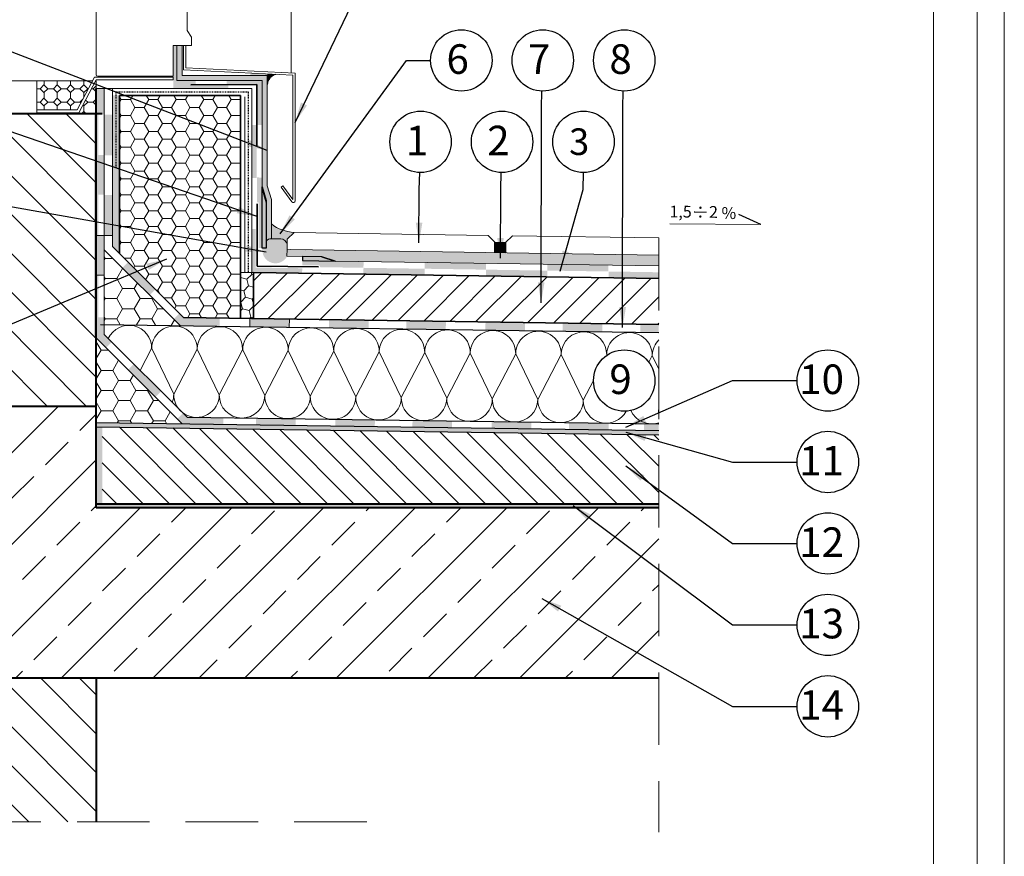
# Model space of a CAD drawing. Extents: x 3385 to 3595, y -596 to -299.
import ezdxf

# ---------------------------------------------------------------- set-up
doc = ezdxf.new("R2010")
doc.units = 0
doc.header["$LTSCALE"] = 100
doc.header["$MEASUREMENT"] = 0
doc.linetypes.add('DASHED', pattern=[19.049999999999997, 12.7, -6.35])
doc.linetypes.add('DASHED2', pattern=[0.375, 0.25, -0.125])
doc.layers.get('Defpoints').update_dxf_attribs({"lineweight": 9})
for name, color, linetype in [('ATLAS ekofolia', 214, 'Continuous'), ('ATLAS fuga', 134, 'Continuous'), ('ATLAS sznur', 253, 'Continuous'), ('opisy', 7, 'Continuous')]:
    doc.layers.add(name, color=color, linetype=linetype)
for name, color, linetype, lineweight in [('ATLAS kity', 107, 'Continuous', 20), ('ATLAS klej', 150, 'Continuous', 15), ('ATLAS ocieplenie', 7, 'Continuous', 9), ('ATLAS tasma', 7, 'Continuous', 35), ('hatch', 253, 'Continuous', 13), ('linie', 7, 'Continuous', 20), ('pomoc', 7, 'Continuous', 15), ('przekrój 1', 7, 'Continuous', 40), ('przekrój 2', 6, 'Continuous', 30), ('ramka', 7, 'Continuous', 20)]:
    doc.layers.add(name, color=color, linetype=linetype, lineweight=lineweight)
doc.styles.add('ATLAS', font='arial.ttf', dxfattribs={"oblique": 12})
doc.styles.get("Standard").update_dxf_attribs({"font": 'ISI-txt_pl.shx'})
doc.styles.add('style3', font='arial.ttf', dxfattribs={"oblique": 12})
doc.dimstyles.new('ISO-25', dxfattribs={"dimtxt": 2.5, "dimasz": 2.5, "dimexe": 1.25, "dimexo": 0.625, "dimtad": 1, "dimtxsty": 'Standard', "dimcen": 2.5, "dimadec": 0, "dimazin": 0, "dimtfac": 1, "dimtmove": 0, "dimatfit": 3, "dimfxl": 1, "dimarcsym": 0})

msp = doc.modelspace()

# ---------------------------------------------------------------- hatches: boundary and pattern name
at = {"layer": 'ATLAS ekofolia'}
for points in [[(3493.679261489891, -369.0710307337549), (3493.218356534104, -369.0710307337549), (3493.218356534104, -374.3485039731335), (3493.679261489891, -374.3485039731335)], [(3493.218180610347, -373.3860403099288), (3493.218180610347, -373.8469452657161), (3495.97605464327, -373.8469452657162), (3495.976751270372, -373.3860403099288)], [(3499.783011174746, -373.8467976695326), (3503.488697225829, -373.8467976695326), (3503.489615824424, -374.3423109493747), (3504.12983372193, -374.3428253655583), (3504.12983372193, -373.3858927137454), (3499.783692764495, -373.3858927137454)], [(3493.218180610347, -373.8748244258948), (3493.218180610347, -374.335729381682), (3499.972780926968, -374.335729381682), (3499.97347755407, -373.8748244258948)], [(3503.489621754266, -374.3455096434446), (3503.497904148742, -378.8132243512922), (3504.12983372193, -378.8132243512922), (3504.12983372193, -374.3428253655583)], [(3502.870264009999, -378.81954871692), (3502.870264009999, -385.3169136388269), (3503.488697225829, -385.316913638827), (3503.488697225829, -378.8195487169199)], [(3503.515521532133, -388.3164474973893), (3503.708303254846, -388.3164474973893), (3503.708303254846, -393.9102217011396), (3504.129833721929, -393.9102217011396), (3504.129833721929, -385.2762934830055), (3503.50984315114, -385.2533977532318)], [(3504.12983372193, -386.3998772327282), (3504.631109111166, -388.0707951968486), (3504.632437647818, -393.924982594132), (3504.12878800305, -393.924982594132)], [(3509.059012757613, -396.4020538040988), (3503.348303254846, -396.3298862653127), (3503.348303254846, -391.5930807611509), (3502.870264009999, -391.5930807611509), (3502.870264009999, -396.9178740365563), (3509.049830558407, -397.0142004178522)], [(3509.078955949459, -394.9641598912771), (3509.078955949459, -395.4585658317018), (3513.120912699801, -395.5249537263601), (3511.457479287205, -394.9993748640254)], [(3509.065571373093, -396.0421079420502), (3511.229694241603, -396.0694564564467), (3511.227138333282, -396.2717087458224), (3516.580896528198, -396.3522104806542), (3516.592505764617, -395.5782613860442), (3509.074220685575, -395.4654871098585)], [(3516.574894148966, -397.1273509658791), (3524.093175113734, -397.2403995270171), (3524.104792578701, -396.4659018625026), (3516.58650749966, -396.353127586317)], [(3524.099177492966, -396.465259041792), (3531.617458457734, -396.57830760293), (3531.629075922701, -395.8038099384155), (3524.11079084366, -395.6910356622299)], [(3539.135739422502, -396.6913561640679), (3546.654020387269, -396.8044047252058), (3546.665646080786, -396.0293584907867), (3539.147361001744, -395.9165842146012)], [(3531.633293114527, -397.3537764405421), (3539.151574079294, -397.46682500168), (3539.163191544262, -396.6923273371656), (3531.644906465221, -396.5795530609799)], [(3552.83970113027, -397.6726463955648), (3552.83970113027, -396.8980239711055), (3546.689602460948, -396.8057724910657), (3546.677989110254, -397.5799958706278)]]:
    msp.add_hatch(color=256, dxfattribs=at).paths.add_polyline_path(points)
at = {"layer": 'ATLAS fuga', "linetype": 'Continuous'}
msp.add_hatch(color=256, dxfattribs=at).paths.add_polyline_path([(3502.708110376996, -372.4546565889031), (3502.708110376996, -372.7412582710903), (3504.77097021803, -372.7412582710902), (3504.77097021803, -372.5560364915232)])
h = msp.add_hatch(color=256, dxfattribs=at)
edge = h.paths.add_edge_path()
edge.add_line((3504.77097021803, -372.7412582710902), (3504.77097021803, -373.8503319123346))
edge.add_arc((3506.04751272773, -373.8681454947978), 1.276666793956535, 99.3795519725495, 179.2005147941981, ccw=False)
edge.add_line((3505.839449414118, -372.6085472412582), (3504.77097021803, -372.5560364915232))
edge.add_line((3504.77097021803, -372.5560364915232), (3504.77097021803, -372.7412582710903))
at = {"layer": 'ATLAS fuga'}
msp.add_hatch(color=256, dxfattribs=at).paths.add_polyline_path([(3532.716738460075, -393.2234007006691), (3534.034480314967, -393.2434982226355), (3534.034480314967, -394.4965450492629), (3532.697897033231, -394.476447527296)])
at = {"layer": 'ATLAS kity'}
h = msp.add_hatch(color=256, dxfattribs=at)
edge = h.paths.add_edge_path()
edge.add_line((3508.06082981861, -392.0171089381648), (3507.212904316304, -392.8399125380195))
edge.add_line((3507.212904316304, -392.8399125380195), (3507.203483602882, -393.4664359513341))
edge.add_arc((3506.375517895582, -393.6306754725226), 0.8440982364544904, 11.21983554286613, 86.61330233765842)
edge.add_line((3506.425382670586, -392.7880513944194), (3505.273252000653, -392.7882442368088))
edge.add_line((3505.273252000653, -392.7882442368088), (3505.272863718029, -390.9704165515532))
edge.add_arc((3508.420879644468, -386.8217270440568), 5.20784301824925, 232.8088579684205, 266.0356322534664)
at = {"layer": 'ATLAS klej'}
for color, points in [(256, [(3486.630393579203, -375.1841050748567), (3485.753296733604, -375.1841050748567), (3485.740283548319, -393.7231014575838), (3486.630393579203, -394.6132114884681)]), (4, [(3507.19406288946, -394.092959364648), (3507.178510451579, -394.9287427682976), (3511.457479287205, -394.9993748640254), (3513.120912699801, -395.5249537263601), (3552.83970113027, -396.1221849156769), (3552.83970113027, -394.7793095754906)])]:
    msp.add_hatch(color=color, dxfattribs=at).paths.add_polyline_path(points)
at = {"layer": 'ATLAS klej', "ltscale": 0.01, "true_color": 0x4554a5}
for points in [[(3483.491192601342, -377.4144088948146), (3483.493202963865, -404.9812130164026), (3484.033202399845, -404.9734592872867), (3484.031192602778, -377.4144088948146)], [(3483.767847444681, -415.3438216265233), (3483.767847444681, -415.8838767266512), (3552.83970113027, -416.8706255363325), (3552.83970113027, -416.3305704362044)]]:
    msp.add_hatch(color=175, dxfattribs=at).paths.add_polyline_path(points)
at = {"layer": 'ATLAS klej', "ltscale": 0.01, "true_color": 0x139b48}
msp.add_hatch(color=114, dxfattribs=at).paths.add_polyline_path([(3483.767847444681, -425.357854610313), (3552.83970113027, -425.357854610313), (3552.83970113027, -425.807854610313), (3483.767847444681, -425.807854610313)])
at = {"layer": 'ATLAS ocieplenie'}
h = msp.add_hatch(dxfattribs=at)
h.set_pattern_fill('HONEY', color=256, scale=9, style=0)
h.set_pattern_definition([(0, (3407.5267511113, -573.480518056593), (1.6875, 0.9742785792574934), [1.125, -2.25]), (120, (3407.5267511113, -573.480518056593), (-1.6875, 0.9742785792574938), [1.125, -2.25]), (59.99999999999999, (3407.5267511113, -573.480518056593), (3.747002708109903e-16, 1.948557158514987), [-2.25, 1.125])])
h.paths.add_polyline_path([(3486.630393579203, -375.1841050748567), (3486.630393579203, -394.6132114884681), (3494.481004273824, -402.4638221830867), (3501.463496456058, -402.5630089220959), (3501.463496456058, -375.1841050748569)])
h = msp.add_hatch(dxfattribs=at)
h.set_pattern_fill('HONEY', color=256, scale=0.45, style=0)
h.set_pattern_definition([(0, (3366.997750113665, -537.4839762912865), (2.143125, 1.2373335), [1.42875, -2.8575]), (120, (3366.997750113665, -537.4839762912865), (-2.143124743953512, 1.237333943485526), [1.428749999999993, -2.857499999999985]), (59.99999999999999, (3366.997750113665, -537.4839762912865), (2.560464876122381e-07, 2.474667443485525), [-2.8575, 1.42875])])
h.paths.add_polyline_path([(3484.7540654965, -394.1316063501043), (3484.7540654965, -403.3118684600313), (3494.066612926243, -403.4441537798452)])
h = msp.add_hatch(dxfattribs=at)
h.set_pattern_fill('HONEY', color=256, scale=0.45, style=0)
h.set_pattern_definition([(0, (3366.486555060929, -548.7648249413925), (2.143125, 1.2373335), [1.42875, -2.8575]), (120, (3366.486555060929, -548.7648249413925), (-2.143124743953512, 1.237333943485526), [1.428749999999993, -2.857499999999986]), (59.99999999999999, (3366.486555060929, -548.7648249413925), (2.560464876122381e-07, 2.474667443485525), [-2.8575, 1.42875])])
h.paths.add_polyline_path([(3483.767847444681, -415.3438216265233), (3494.325055558127, -415.4946401145708), (3483.767847444681, -404.9374320011267)])
at = {"layer": 'ATLAS sznur'}
h = msp.add_hatch(color=256, dxfattribs=at)
edge = h.paths.add_edge_path()
edge.add_arc((3505.778542860744, -394.195675026093), 1.605583500489752, 118.808094577039, 330.4470790489506)
edge.add_line((3507.175240751039, -394.9875925598626), (3507.194082177883, -393.7345457332352))
edge.add_arc((3506.38168397777, -393.6025168410163), 0.8230567804996192, 350.7691390957827, 458.6402092213322)
edge.add_line((3506.258036816672, -392.7888007704618), (3505.004848343582, -392.7888007704618))
at = {"layer": 'ATLAS tasma', "linetype": 'DASHED2', "ltscale": 0.004}
h = msp.add_hatch(color=145, dxfattribs=at)
h.dxf.hatch_style = 1
edge = h.paths.add_edge_path()
edge.add_line((3504.632245800493, -393.0796087081363), (3504.631109111166, -388.0707951968486))
edge.add_line((3504.631109111166, -388.0707951968486), (3504.12983372193, -386.3998772327282))
edge.add_line((3504.12983372193, -386.3998772327282), (3504.12983372193, -373.3526317921365))
edge.add_line((3504.12983372193, -373.3526317921365), (3493.668180610347, -373.3526317921365))
edge.add_line((3493.668180610347, -373.3526317921365), (3493.668180610347, -369.0710307337549))
edge.add_line((3493.668180610347, -369.0710307337549), (3494.309317106448, -369.0710307337549))
edge.add_line((3494.309317106448, -369.0710307337549), (3494.309317106448, -372.7412582710903))
edge.add_line((3494.309317106448, -372.7412582710903), (3504.77097021803, -372.7412582710902))
edge.add_line((3504.77097021803, -372.7412582710902), (3504.77097021803, -386.3057783752837))
edge.add_line((3504.77097021803, -386.3057783752837), (3505.272224253031, -387.9766251586185))
edge.add_line((3505.272224253031, -387.9766251586185), (3505.273252000653, -392.7882442368088))
edge.add_arc((3505.218767334009, -393.5191710097091), 0.73295465496964, 85.73694823690444, 143.1506674847314)
edge.add_line((3504.632245800493, -393.0796087081363), (3504.632245800493, -393.0796087081363))
at = {"layer": 'hatch'}
h = msp.add_hatch(dxfattribs=at)
h.set_pattern_fill('OCTAGON', color=256, scale=1.632218514072768, style=0)
h.set_pattern_definition([(-135, (34329.55323340165, -8961.000704512999), (-1.632219019161077, -3.624253151086094e-16), [0.669408721428552, -1.638897552232355]), (180, (34329.07989003256, -8961.474047882079), (-1.632218514072768, 1.632218514072768), [0.6855317759105627, -0.9466867381622055, 0]), (135, (34328.39435825666, -8961.474047882079), (-3.624253151086094e-16, 1.632219019161077), [0.6694087214285518, -1.638897552232354]), (45.00000000000001, (34327.92101488757, -8960.315172737091), (1.632219019161077, 3.624253151086094e-16), [0.6694087214285518, -1.638897552232354]), (-45.00000000000001, (34329.07989003256, -8959.841829368006), (3.624253151086094e-16, -1.632219019161077), [0.6694087214285518, -1.638897552232354]), (-90.00000000000001, (34329.55323340165, -8960.315172737091), (-1.632218514072768, -1.632218514072769), [0.6855317759105627, -0.9466867381622055, 0])])
h.paths.add_polyline_path([(3483.702997527137, -373.4130568789218), (3481.597518549461, -377.4144088948145), (3483.767847444681, -377.4144088948136), (3483.767847444681, -373.4130557984352)])
h.paths.add_polyline_path([(3481.430498065488, -376.9583419898199), (3483.296188327211, -373.4130636569089), (3476.47395939418, -373.4131773243978), (3476.47395939418, -376.9583419898199)])
at = {"layer": 'hatch', "linetype": 'Continuous'}
h = msp.add_hatch(dxfattribs=at)
h.set_pattern_fill('ANSI31', color=8, scale=27, angle=-90.00000000000001, style=0)
h.set_pattern_definition([(-45.00000000000001, (1791.355177859197, -206.543725741875), (2.386485386504599, 2.386485386504597), [])])
h.paths.add_polyline_path([(3483.767847444681, -413.3272452686455), (3483.767847444681, -377.4144088948146), (3452.514581286771, -377.4144088948136), (3452.514581286771, -413.3272452686458)])
at = {"layer": 'hatch'}
h = msp.add_hatch(dxfattribs=at)
h.set_pattern_fill('HONEY', color=256, scale=0.2652729582085152, angle=45, style=0)
h.set_pattern_definition([(44.99999999999999, (3293.733180878534, -780.6118771724831), (0.3775667223083141, 1.40909760772129), [0.8422416423120362, -1.684483284624072]), (165, (3293.733180878534, -780.6118771724831), (-1.409097685852674, -0.3775664307180203), [0.8422416423120354, -1.684483284624071]), (104.9999999999999, (3293.733180878534, -780.6118771724831), (-1.03153096354436, 1.03153117700327), [-1.684483284624071, 0.8422416423120356])])
h.paths.add_polyline_path([(3501.463496456057, -402.5608966351299), (3503.067337620779, -402.5857915863461), (3503.06733762078, -396.9242447189648), (3501.463496456058, -396.9242447189648)])
h = msp.add_hatch(dxfattribs=at)
h.set_pattern_fill('ANSI31', scale=0.7200000000000001, style=0)
h.set_pattern_definition([(44.99999999999999, (2823.640419509614, -673.2694225490619), (-1.616446101792447, 1.616446101792448), [])])
h.paths.add_polyline_path([(3552.83970113027, -403.2765900807262), (3552.83970113027, -397.6427181352663), (3503.06733762078, -396.9242447189648), (3503.071134352641, -402.5696359122066), (3529.110085637089, -402.939271481958)])
h = msp.add_hatch(dxfattribs=at)
h.set_pattern_fill('ANSI33', scale=1.25318847309036, style=0)
h.set_pattern_definition([(44.99999999999999, (3123.018160839354, -679.4039044967215), (-5.626976728161506, 5.626976728161506), []), (44.99999999999999, (3128.645139998031, -679.4039044967215), (-5.626976728161506, 5.626976728161506), [3.978873402061897, -1.989436701030948])])
h.paths.add_polyline_path([(3433.612716191354, -446.7078761047948), (3552.83970113027, -446.7078761047944), (3552.83970113027, -425.807854610313), (3483.767847444681, -425.8078546103129), (3483.767847444681, -413.3272452686455), (3433.612716191354, -413.3272452686458)])
msp.add_hatch(color=256, dxfattribs=at).paths.add_polyline_path([(3484.51052638818, -415.8944865123218), (3483.767847444681, -415.8838767266512), (3483.767847444681, -425.357854610313), (3484.51052638818, -425.357854610313)])
h = msp.add_hatch(dxfattribs=at)
h.set_pattern_fill('ANSI31', scale=0.7200000000000001, angle=90, style=0)
h.set_pattern_definition([(135, (2822.816384738489, -683.198104714429), (-1.616446101792448, -1.616446101792447), [])])
h.paths.add_polyline_path([(3552.83970113027, -416.8706255363324), (3484.51052638818, -415.8944865123218), (3484.51052638818, -425.357854610313), (3552.83970113027, -425.357854610313)])
at = {"layer": 'hatch', "linetype": 'Continuous'}
h = msp.add_hatch(dxfattribs=at)
h.set_pattern_fill('ANSI31', color=8, scale=27, angle=-90.00000000000001, style=0)
h.set_pattern_definition([(-45.00000000000001, (3391.441636115338, -580.7992517203347), (2.386485386504599, 2.386485386504597), [])])
h.paths.add_polyline_path([(3483.767847444681, -464.3828666818698), (3483.767847444681, -446.7078761047944), (3452.514581286771, -446.7078761047946), (3452.514581286771, -464.3828666818697)])
at = {"layer": 'linie'}
for points in [[(3484.754065496501, -377.5091320533866), (3483.780919404898, -377.5091320533865), (3483.767847444681, -374.3485039731333), (3484.7540654965, -374.3485039731333)], [(3485.741272539372, -377.5471633514651), (3484.742041302268, -377.5471633514651), (3484.755113262485, -382.5222417567917), (3485.728259354088, -382.5222417567918)], [(3484.754065496501, -387.3767191666902), (3483.780919404898, -387.3767191666901), (3483.780919404899, -382.5109887086795), (3484.7540654965, -382.5109887086802)], [(3485.753296733604, -387.4147504647688), (3484.7540654965, -387.4147504647688), (3484.767137456717, -392.3898288700954), (3485.740283548319, -392.3898288700955)], [(3484.754065496501, -397.2443062799939), (3483.780919404898, -397.2443062799938), (3483.780919404899, -392.3785758219832), (3484.7540654965, -392.3785758219839)], [(3486.971193732382, -396.3487345859857), (3487.668555204551, -395.6513731138159), (3491.024047750045, -399.0068656593086), (3490.326686277875, -399.7042271314784)], [(3484.7540654965, -402.4331395347709), (3483.766948803817, -402.4331395347709), (3483.765715599754, -404.9758534522475), (3484.986156013847, -406.1608376408184), (3485.68606602128, -405.4609276333858), (3484.7540654965, -404.5289271086061)], [(3493.280323453028, -402.6578643066307), (3493.977684925198, -401.960502834461), (3494.481004273824, -402.4638221830867), (3498.943960218249, -402.5419051900395), (3498.93005943631, -403.5149519945978), (3494.066612926243, -403.4441537798452)], [(3502.604751730942, -403.5661281855243), (3502.618652512881, -402.5930813809656), (3507.483886535675, -402.6625852906576), (3507.469985753736, -403.635632095216)], [(3512.33521977653, -403.7051360049078), (3512.349120558468, -402.732089200349), (3517.214354581261, -402.8015931100411), (3517.200453799323, -403.7746399145994)], [(3521.822426120977, -403.8406686288072), (3521.836326902916, -402.8676218242484), (3526.701560925709, -402.9371257339403), (3526.687660143771, -403.9101725384988)], [(3531.552894166565, -403.9796764481907), (3531.566794948503, -403.0066296436319), (3536.432028971297, -403.0761335533238), (3536.418128189358, -404.0491803578823)], [(3541.040100511012, -404.1152090720902), (3541.05400129295, -403.1421622675315), (3545.919235315745, -403.2116661772235), (3545.905334533806, -404.1847129817819)], [(3552.83970113027, -404.2790291808221), (3552.83970113027, -403.2928111290032), (3550.590804268049, -403.2784034204994), (3550.57690348611, -404.251450225058)], [(3487.681186115559, -408.8507706720044), (3488.378547587729, -408.1534091998345), (3491.734040133223, -411.5089017453272), (3491.036678661053, -412.2062632174971)], [(3494.325055558127, -415.4946401145708), (3499.373719456667, -415.5667644724176), (3499.385030200252, -414.775018874884), (3494.542419551392, -414.6914450236734), (3494.922006121049, -414.6968677331533), (3494.419517006407, -414.1943786185118), (3493.721393435031, -414.8909779914753)], [(3503.375787464646, -415.6239373385334), (3508.241021487439, -415.6934412482253), (3508.252346755265, -414.9006789621214), (3503.387112732471, -414.8311750524293)], [(3513.106255510233, -415.7629451579171), (3517.971489533026, -415.832449067609), (3517.982814800852, -415.0396867815049), (3513.117580778058, -414.9701828718128)], [(3522.593461854681, -415.8984777818163), (3527.458695877474, -415.9679816915081), (3527.470021145299, -415.1752194054041), (3522.604787122506, -415.1057154957122)], [(3532.323929900268, -416.0374856011999), (3537.189163923062, -416.1069895108918), (3537.200489190887, -415.3142272247875), (3532.335255168093, -415.2447233150957)], [(3541.811136244715, -416.173018225099), (3546.676370267509, -416.2425221347909), (3546.687695535335, -415.4497598486873), (3541.822461512541, -415.3802559389952)], [(3551.020544655287, -416.3045822747388), (3552.83970113027, -416.3305704362044), (3552.83970113027, -415.5373434141366), (3551.031874250052, -415.5115171053441)]]:
    msp.add_hatch(color=256, dxfattribs=at).paths.add_polyline_path(points)

# ---------------------------------------------------------------- linework, layer by layer
at = {"linetype": 'Continuous', "lineweight": 15}
for p, q in [((3476.47395939418, -373.4130557984352), (3449.571349911845, -373.4130557984352)), ((3449.571349911845, -377.4144088948136), (3483.767847444681, -377.4144088948136))]:
    msp.add_line(p, q, dxfattribs=at)
at = {"color": 4, "linetype": 'Continuous', "lineweight": 15}
for p, q in [((3493.218180610347, -373.2898258087502), (3483.773245949118, -373.2898258087507)), ((3507.178509461534, -394.9287959730411), (3507.19406288946, -394.092959364648)), ((3509.509329068671, -394.1277728428138), (3507.19406288946, -394.092959364648)), ((3509.078955949459, -394.9641598912771), (3507.178509461534, -394.9287959730411))]:
    msp.add_line(p, q, dxfattribs=at)
at = {"layer": 'ATLAS ekofolia'}
for p, q in [((3504.12983372193, -386.6523762322632), (3504.631109111166, -388.3232941963838)), ((3504.12983372193, -386.6523762322632), (3504.631109111166, -388.3232941963838)), ((3504.631109111166, -388.0707951968486), (3504.632297624908, -393.3079726302786)), ((3504.631109111166, -388.0707951968486), (3504.632245800493, -393.0796087081363)), ((3511.457479287205, -394.9993748640254), (3513.120912699802, -395.5249537263601))]:
    msp.add_line(p, q, dxfattribs=at)
for points in [[(3504.12983372193, -386.3998772327282), (3504.631109111166, -388.0707951968486), (3504.632437647818, -393.924982594132), (3504.12878800305, -393.924982594132), (3504.12983372193, -386.3998772327282)], [(3513.120912699801, -395.5249537263601), (3511.457479287205, -394.9993748640254), (3509.078955949459, -394.9641598912771)], [(3509.078955949459, -394.9641598912771), (3509.078955949459, -395.4585658317018), (3513.120912699801, -395.5249537263601)]]:
    msp.add_lwpolyline(points, dxfattribs=at)
at = {"layer": 'ATLAS fuga'}
msp.add_lwpolyline([(3532.716738460075, -393.2234007006691), (3534.034480314967, -393.2434982226355), (3534.034480314967, -394.4965450492629), (3532.697897033231, -394.476447527296), (3532.716738460075, -393.2234007006691)], dxfattribs=at)
at = {"layer": 'ATLAS fuga', "linetype": 'Continuous'}
msp.add_arc((3506.064114489719, -373.88243028806), 1.293542582647943, 100.0019683517117, 178.578098415026, dxfattribs=at)
at = {"layer": 'ATLAS kity'}
msp.add_lwpolyline([(3508.06082981861, -392.0171089381648), (3507.212904316304, -392.8399125380195), (3507.203483602882, -393.4664359513341, 0.3413700280929575), (3506.425382670586, -392.7880513944194), (3505.273252000653, -392.7882442368088), (3505.272863718029, -390.9704165515532, 0.1460035363074572), (3508.06082981861, -392.0171089381649)], format="xyb", dxfattribs=at)
at = {"layer": 'ATLAS klej'}
msp.add_line((3501.996775255257, -375.350287877347), (3501.996775255257, -396.9053899914795), dxfattribs=at)
at = {"layer": 'ATLAS klej', "color": 251}
for points in [[(3552.83970113027, -396.1221849156768), (3513.120912699801, -395.5249537263601), (3511.457479287205, -394.9993748640254), (3507.178510451579, -394.9287427682976)], [(3507.655801927527, -394.0999022993587), (3552.83970113027, -394.7793095754906)]]:
    msp.add_lwpolyline(points, dxfattribs=at)
at = {"layer": 'ATLAS ocieplenie', "color": 7}
for points in [[(3485.252782761936, -405.0276443740422, -0.8073766699290841), (3490.57519291349, -406.2545255535202), (3489.178324517854, -408.9531861299587)], [(3493.094961333719, -412.8698229458234, 0.09098348374395684), (3493.291018032486, -411.8806744000039, 1.000000000000008), (3498.877945356419, -411.9600370527472), (3496.165554700865, -406.333936993032, 1.000000000000008), (3490.578627376931, -406.2545743402887), (3493.291018032486, -411.8806744000039), (3496.162120237424, -406.3338882062638)], [(3496.165228630041, -406.2359784384211, -0.9826191656624992), (3501.749047561358, -406.4132508590069), (3498.877945356419, -411.9600370527472, 1.000000000000008), (3504.464872680353, -412.0393997054905, 1.000000000000008), (3510.051800004286, -412.1187623582338), (3507.339409348732, -406.4926622985186, 1.000000000000008), (3501.752482024798, -406.4132996457753), (3504.464872680353, -412.0393997054905), (3507.335974885291, -406.4926135117502)], [(3507.339083277908, -406.3947037439076, -0.9826191656624992), (3512.922902209225, -406.5719761644935), (3510.051800004286, -412.1187623582338, 1.000000000000008), (3515.638727328219, -412.1981250109772, 1.000000000000008), (3521.225654652153, -412.2774876637203), (3518.513263996599, -406.651387604005, 1.000000000000008), (3512.926336672665, -406.5720249512617), (3515.638727328219, -412.1981250109772), (3518.509829533158, -406.6513388172368)], [(3518.514539188503, -406.5621248982567, -0.9826191656648338), (3524.098358119819, -406.739397318847), (3521.227255914881, -412.2861835125873, 1.000000000000008), (3526.814183238814, -412.3655461653306, 1.000000000000008), (3532.401110562748, -412.4449088180738), (3529.688719907193, -406.8188087583587, 1.000000000000008), (3524.101792583259, -406.7394461056153), (3526.814183238814, -412.3655461653306), (3529.685285443752, -406.8187599715905)], [(3529.68839383637, -406.7208502037477, -0.9826191656624992), (3535.272212767686, -406.8981226243336), (3532.401110562748, -412.4449088180738, 1.000000000000008), (3537.988037886681, -412.5242714708172, 1.000000000000008), (3543.574965210615, -412.6036341235604), (3540.86257455506, -406.9775340638454, 1.000000000000008), (3535.275647231127, -406.898171411102), (3537.988037886681, -412.5242714708172), (3540.859140091619, -406.977485277077)], [(3540.862248484237, -406.8795755092343, -0.9826191656637051), (3546.446067415553, -407.0568479298202), (3546.408699200638, -407.1290409357741)], [(3552.83970113027, -408.8024235810175), (3552.036429202927, -407.1362593693317, 1.000000000000008), (3546.449501878993, -407.0568967165884), (3546.465233651459, -407.089527903334)], [(3552.036103132104, -407.0383008147209, -0.18465732580653), (3552.83970113027, -405.2117612147612, -0.18465732580653)], [(3544.827586300777, -410.1836501338063), (3543.574965210615, -412.6036341235604, 0.7865893273538711), (3548.833762277278, -413.9575243534474)], [(3549.410684699014, -413.875787294469, 0.3842475046760876), (3552.83970113027, -415.3727626063342)], [(3552.83970113027, -413.7084969119829), (3552.79849030022, -413.7881136050998, 0.05830392726052525), (3552.83970113027, -414.1896613750127)]]:
    msp.add_lwpolyline(points, format="xyb", dxfattribs=at)
msp.add_lwpolyline([(3551.614882505865, -407.9439767292699), (3552.032994739486, -407.1362105825635)], dxfattribs=at)
at = {"layer": 'ATLAS tasma'}
for p, q in [((3503.488697225829, -373.8467976695326), (3495.387212136842, -373.8659566044004)), ((3503.488697225829, -381.4754240872218), (3503.488697225829, -373.8467976695326)), ((3503.528303254846, -396.1521465939922), (3503.528303254846, -388.4964474973892)), ((3511.047434093388, -396.2471675657586), (3503.528303254846, -396.1521465939922))]:
    msp.add_line(p, q, dxfattribs=at)
at = {"layer": 'Defpoints', "color": 2}
msp.add_lwpolyline([(3385.203100873618, -595.6352802569018), (3595.261100873618, -595.6352802569018), (3595.261100873618, -298.5822802569018), (3385.203100873618, -298.5822802569018)], close=True, dxfattribs=at)
at = {"layer": 'linie'}
for p, q in [((3507.699869871731, -345.8524826768401), (3507.684139386521, -372.429277329649)), ((3494.946879788224, -358.8343770858625), (3494.946879788224, -367.1990303394622)), ((3483.767847444681, -372.6539382384207), (3483.767847444681, -361.6872499234822)), ((3495.448337320146, -368.0184986862367), (3494.946879788224, -367.1990303394622)), ((3495.448337320146, -369.0710307337549), (3495.448337320146, -368.0184986862367)), ((3493.218180610347, -369.0710307337549), (3493.218180610347, -372.8337589037561)), ((3493.218180610347, -369.0710307337549), (3495.448337320146, -369.0710307337549)), ((3483.947668110015, -372.8337589037561), (3493.218180610347, -372.8337589037561)), ((3483.724656284826, -374.3485039731333), (3502.870264009999, -374.3485039731337)), ((3484.7540654965, -374.3485039731333), (3484.7540654965, -404.5289271086061)), ((3485.753296733604, -374.3485039731333), (3485.753296733604, -393.7361146428686)), ((3502.870264009999, -396.9178740365563), (3502.870264009999, -374.3485039731337)), ((3483.767847444681, -374.9112463463243), (3483.767847444681, -377.4144088948136)), ((3565.388369564111, -391.0502504002129), (3554.201522949894, -390.9389103920565)), ((3483.771613443304, -392.3760175754401), (3484.7540654965, -392.3760175754403)), ((3484.755385203006, -392.3981631789956), (3485.721037655405, -392.3843680315206)), ((3507.19406288946, -394.092959364648), (3507.212904316304, -392.8399125380201)), ((3507.212904316304, -392.8399125380201), (3508.060829818618, -392.017108938165)), ((3508.060829818618, -392.017108938165), (3531.893934860219, -392.3754751983549)), ((3532.716738460075, -393.2234007006691), (3531.893934860219, -392.3754751983549)), ((3534.882405817278, -392.420411313842), (3534.034480314967, -393.2432149136971)), ((3534.882405817281, -392.4204113138419), (3552.83970113027, -392.6904260162155)), ((3494.481004273824, -402.4638221830867), (3485.753296733604, -393.7361146428686)), ((3494.066612926243, -403.4441537798452), (3484.7540654965, -394.1316063501043)), ((3483.769167151187, -397.252640588894), (3484.734819603586, -397.238845441419)), ((3503.06733762078, -396.9242447189648), (3501.463496456058, -396.9242447189648)), ((3502.626007554221, -396.9178740365563), (3502.626007554221, -396.9178740365563)), ((3502.610486927882, -402.5812112759209), (3502.610486927882, -403.5469622608643)), ((3507.486577451036, -402.65331682147), (3507.472543739269, -403.6356686381638)), ((3494.325055558127, -415.4946401145708), (3483.767847444681, -404.9374320011267)), ((3494.922006121049, -414.6968677331533), (3484.7540654965, -404.5289271086061))]:
    msp.add_line(p, q, dxfattribs=at)
at = {"layer": 'linie', "lineweight": 35}
for p, q in [((3486.630393579203, -394.6132114884681), (3486.630393579203, -375.1841050748567)), ((3486.630393579203, -375.1841050748567), (3501.463496456058, -375.1841050748569)), ((3501.463496456058, -402.5630089220959), (3501.463496456058, -375.1841050748569)), ((3503.06733762078, -396.9242447189648), (3503.071134352641, -402.5696359122066)), ((3503.06733762078, -396.9242447189648), (3552.83970113027, -397.6726463955647)), ((3494.481004273824, -402.4638221830867), (3552.83970113027, -403.2928111290032))]:
    msp.add_line(p, q, dxfattribs=at)
at = {"layer": 'linie', "lineweight": 30}
msp.add_line((3484.279042497416, -403.3051207285617), (3552.83970113027, -404.2790291808221), dxfattribs=at)
at = {"layer": 'linie', "lineweight": 25}
for p, q in [((3483.767847444681, -415.3438216265233), (3552.83970113027, -416.3305704362044)), ((3494.922006121049, -414.6968677331533), (3552.83970113027, -415.5242701200933)), ((3483.767847444681, -415.8838767266512), (3552.83970113027, -416.8706255363325))]:
    msp.add_line(p, q, dxfattribs=at)
at = {"layer": 'linie'}
for points in [[(3504.632245800493, -393.0796087081363), (3504.631109111166, -388.0707951968486), (3504.12983372193, -386.3998772327282), (3504.12983372193, -373.3526317921365), (3493.668180610347, -373.3526317921365), (3493.668180610347, -369.0710307337549), (3494.309317106448, -369.0710307337549), (3494.309317106448, -372.7412582710903), (3504.77097021803, -372.7412582710902), (3504.77097021803, -386.3057783752837), (3505.272224253031, -387.9766251586185), (3505.273252000653, -392.7882442368088, 0.2558901547396459), (3504.632245800493, -393.0796087081363)], [(3494.489317106448, -369.0710307337549), (3494.489317106448, -372.0507413810695), (3507.920970218031, -372.7108442428308), (3507.920970218031, -387.9766251586185), (3506.677328409472, -386.3057783752837), (3506.460739157865, -386.4669897151085), (3507.785479175025, -388.2467928555255, 0.722145235943386), (3508.190970218031, -388.1124500723381), (3508.190970218031, -372.4533782403705), (3494.759317106448, -371.7932753786092), (3494.759317106448, -369.0710307337549)]]:
    msp.add_lwpolyline(points, format="xyb", close=True, dxfattribs=at)
msp.add_lwpolyline([(3476.47395939418, -376.9583419898199), (3481.430498065488, -376.9583419898199), (3483.550490546317, -372.929825808751), (3493.218180610347, -372.9298258087507), (3493.218180610347, -373.2898258087507), (3483.767847444681, -373.2898258087511), (3481.647854963852, -377.3183419898199), (3476.47395939418, -377.3183419898198), (3476.47395939418, -376.9583419898199)], close=True, dxfattribs=at)
msp.add_lwpolyline([(3483.702998095739, -373.4130557984352), (3483.767847444681, -373.4130557984352), (3483.767847444681, -377.4144088948136), (3476.47395939418, -377.4144088948136), (3476.47395939418, -373.4130557984352), (3483.296192462706, -373.4130557984352)], dxfattribs=at)
msp.add_arc((3483.947668110016, -372.6539382384207), 0.1798206653353862, 180, 269.9999999997102, dxfattribs=at)
at = {"layer": 'opisy', "ltscale": 0.01}
msp.add_line((3565.388369564111, -391.0502504002129), (3562.667621338137, -389.8230496075038), dxfattribs=at)
at = {"layer": 'opisy'}
for centre in [(3528.595281922646, -370.8851949821011), (3538.595281922646, -370.8851949821011), (3548.595281922646, -370.8851949821011), (3523.595281922646, -380.8851949821011), (3533.595281922646, -380.8851949821011), (3543.595281922646, -380.8851949821011), (3548.595281922646, -410.1973587526077), (3573.595281922646, -410.1973587526077), (3573.595281922646, -420.1973587526077), (3573.595281922646, -430.1973587526077), (3573.595281922646, -440.1973587526077), (3573.595281922646, -450.1973587526077)]:
    msp.add_circle(centre, 3.767720560933573, dxfattribs=at)
at = {"layer": 'pomoc', "linetype": 'DASHED', "ltscale": 0.007}
for p, q in [((3552.83970113027, -392.6904260162155), (3552.83970113027, -465.6393155313493)), ((3516.975352379268, -464.38286668187), (3443.927987369444, -464.3828666818696))]:
    msp.add_line(p, q, dxfattribs=at)
at = {"layer": 'przekrój 1'}
for p, q in [((3483.767847444681, -425.807854610313), (3483.767847444681, -374.3485039731333)), ((3452.514581286771, -377.4144088948136), (3483.767847444681, -377.4144088948136)), ((3452.514581286771, -377.4144088948136), (3484.478859226236, -377.4144088948146)), ((3433.612716191354, -413.3272452686458), (3483.767847444681, -413.3272452686455)), ((3552.83970113027, -425.357854610313), (3483.767847444681, -425.357854610313)), ((3552.83970113027, -425.807854610313), (3483.767847444681, -425.807854610313)), ((3433.612716191354, -446.7078761047948), (3483.767847444681, -446.7078761047944)), ((3483.767847444681, -446.7078761047944), (3483.767847444681, -464.3828666818699))]:
    msp.add_line(p, q, dxfattribs=at)
at = {"layer": 'przekrój 1', "linetype": 'Continuous'}
msp.add_line((3483.767847444681, -446.7078761047944), (3552.83970113027, -446.7078761047944), dxfattribs=at)
at = {"layer": 'przekrój 2', "linetype": 'DASHED2', "ltscale": 0.004}
for p, q in [((3486.188898437649, -374.7645296891025), (3502.444580375844, -374.764529689103)), ((3486.188898437649, -374.7645296891025), (3486.188898437649, -384.0707341559089)), ((3502.444580375844, -374.764529689103), (3502.444580375844, -396.9053899914795))]:
    msp.add_line(p, q, dxfattribs=at)
at = {"layer": 'ramka', "color": 252}
msp.add_lwpolyline([(3388.839605583852, -592.3443035084376), (3591.912124125153, -592.3443035084376), (3591.912124125153, -301.9262570053658), (3388.839605583852, -301.9262570053658)], close=True, dxfattribs=at)
at = {"layer": 'ramka', "color": 7, "lineweight": 9}
msp.add_lwpolyline([(3586.553785950267, -568.8469706558295), (3586.553785950267, -333.5110389202454), (3408.754382874497, -333.5110389202454), (3408.754382874497, -585.431058622073), (3512.369925222086, -585.431726637161), (3512.369925222086, -568.8442606411162), (3586.553785950267, -568.8469706558295)], close=True, dxfattribs=at)

# ---------------------------------------------------------------- texts
at = {"layer": 'opisy', "linetype": 'Continuous', "style": 'ATLAS'}
for s, height, oblique, p in [('6', 3.63, 12.00000000000002, (3526.771362037093, -372.5385732706278)), ('7', 3.63, 12.00000000000002, (3536.771362037093, -372.5385732706278)), ('8', 3.63, 12.00000000000002, (3546.771362037093, -372.5385732706278)), ('1', 3.63, 12.00000000000002, (3521.771362037093, -382.5385732706278)), ('2', 3.63, 12.00000000000002, (3531.771362037093, -382.5385732706278)), ('3', 3.267000000000003, 11.99999999999999, (3541.827477296578, -382.499792722039)), ('9', 3.63, 12.00000000000002, (3546.771362037093, -411.8507370411344)), ('10', 3.63, 12.00000000000002, (3570.080685505202, -411.8507370411344)), ('11', 3.63, 12.00000000000002, (3570.080685505202, -421.8507370411344)), ('12', 3.63, 12.00000000000002, (3570.080685505202, -431.8507370411344)), ('13', 3.63, 12.00000000000002, (3570.080685505202, -441.8507370411344)), ('14', 3.63, 12.00000000000002, (3570.080685505202, -451.8507370411344))]:
    msp.add_text(s, height=height, dxfattribs=dict(at, oblique=oblique)).set_placement(p)
at = {"layer": 'opisy', "lineweight": 5, "insert": (3562.358058809366, -388.8008154745495), "char_height": 1.44, "width": 11.75348864070221, "attachment_point": 3, "rotation": 359.4297676412893, "style": 'style3'}
msp.add_mtext('{\\fArial|b0|i0|c238|p34;1,5\\H1.0833x;÷\\H0.92311x;2 %}', dxfattribs=at)

# ---------------------------------------------------------------- leaders
at = {"layer": 'opisy'}
for points in [[(3508.190970218031, -378.4915557332696), (3516.627364703444, -360.8882006897403), (3519.582397909081, -360.8882006897403)], [(3504.77097021803, -381.9381063845245), (3468.840215886274, -368.1064550888951), (3436.978756366262, -368.1064550888949)], [(3506.348776324181, -392.1797902728184), (3521.872528156075, -370.8851949821011), (3524.827561361712, -370.8851949821011)], [(3538.393035682752, -400.6340317112491), (3538.439656986895, -376.7281422437052), (3538.484061466825, -374.6512736105273)], [(3548.393035682752, -403.6820192207514), (3548.439656986895, -376.7281422437052), (3548.484061466825, -374.6512736105273)], [(3503.528303254846, -390.0697186349295), (3468.840215886274, -378.1055124945906), (3436.841457431079, -378.1055124945906)], [(3523.393035682752, -393.2913922088713), (3523.439656986895, -386.7281422437052), (3523.484061466825, -384.6512736105273)], [(3533.393445340209, -395.1730715354356), (3533.439656986895, -386.7281422437052), (3533.484061466825, -384.6512736105273)], [(3540.747374061472, -396.7496464648019), (3543.550877442716, -386.7297841762125), (3543.595281922646, -384.6529155430347)], [(3504.633671282847, -394.4138158655927), (3468.840215886274, -388.1055124945906), (3436.841457431079, -388.1055124945906)], [(3492.378337508027, -395.273432735224), (3461.262158689822, -408.2842927037472), (3429.263400234627, -408.2842927037472)], [(3548.811784357332, -415.9134227069911), (3561.872528156075, -410.1973587526077), (3569.827561361712, -410.1973587526077)], [(3548.811784357332, -416.547459424263), (3561.872528156075, -420.1973587526077), (3569.827561361712, -420.1973587526077)], [(3548.811784357332, -420.6819983954043), (3561.872528156075, -430.1973587526077), (3569.827561361712, -430.1973587526077)], [(3542.32231074177, -425.5326129735926), (3561.872528156075, -440.1973587526077), (3569.827561361712, -440.1973587526077)], [(3538.490914856411, -436.9657903599804), (3561.872528156075, -450.1973587526077), (3569.827561361712, -450.1973587526077)]]:
    msp.add_leader(points, dimstyle='ISO-25', override={"dimgap": 0.625, "dimtad": 0}, dxfattribs=at)

doc.saveas('drawing.dxf')
